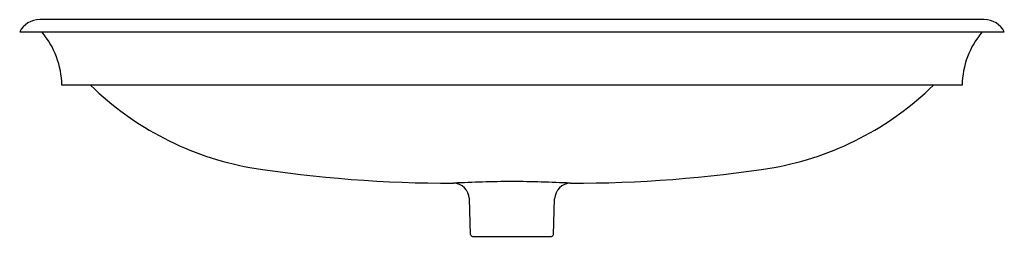
# Model space of a CAD drawing. Units: inches. Extents: x 6193.1 to 6223.2, y 321 to 327.6.
import ezdxf

# ---------------------------------------------------------------- set-up
doc = ezdxf.new("R2010")
doc.units = ezdxf.units.IN
doc.header["$LTSCALE"] = 0.64311
doc.header["$MEASUREMENT"] = 0
doc.layers.get('0').update_dxf_attribs({"color": 255, "linetype": 'CONTINUOUS'})
doc.layers.get('Defpoints').update_dxf_attribs({"linetype": 'CONTINUOUS'})
doc.styles.get("Standard").update_dxf_attribs({"font": 'txt', "width": 0.8})

msp = doc.modelspace()

# ---------------------------------------------------------------- linework, layer by layer
for p, q in [((6222.565, 327.643), (6193.753, 327.643)), ((6193.141, 327.268), (6223.177, 327.268)), ((6221.889, 325.639), (6194.429, 325.639)), ((6206.896, 321.074), (6206.859, 322.159)), ((6209.422, 321.074), (6209.459, 322.159)), ((6206.956, 321.016), (6209.362, 321.016))]:
    msp.add_line(p, q)
for centre, radius, start, end in [((6193.753, 326.957), 0.686, 90.0002, 153.0426), ((6222.565, 326.957), 0.686, 26.9574, 89.9998), ((6191.826, 325.592), 2.603, 1.0456, 40.0887), ((6224.492, 325.592), 2.603, 139.9113, 178.9544), ((6201.824, 332.271), 9.299, 225.497, 259.7125), ((6214.495, 332.271), 9.299, 280.2875, 314.503), ((6206.294, 362.073), 39.431, 261.0554, 270.1123), ((6210.025, 362.073), 39.431, 269.8877, 278.9446), ((6208.574, 277.414), 45.282, 90.5257, 92.7894), ((6206.359, 322.142), 0.5, 1.9477, 88.6655), ((6207.744, 277.414), 45.282, 87.2106, 89.4743), ((6209.959, 322.142), 0.5, 91.3345, 178.0523), ((6206.956, 321.076), 0.06, 181.9473, 270), ((6209.362, 321.076), 0.06, 270, 358.0527)]:
    msp.add_arc(centre, radius, start, end)

# ---------------------------------------------------------------- texts
at = {"layer": 'Defpoints'}
for tag, p, s in [('MODELNUMBER', (6208.149, 327.642), 'K-20212-PAG'), ('TRADENAME', (6208.149, 327.64), 'IRON PLAINS'), ('PRODUCT', (6208.149, 327.638), 'BATHROOM SINK')]:
    msp.add_attdef(tag, p, s, height=0.001, dxfattribs=at)

doc.saveas('drawing.dxf')
